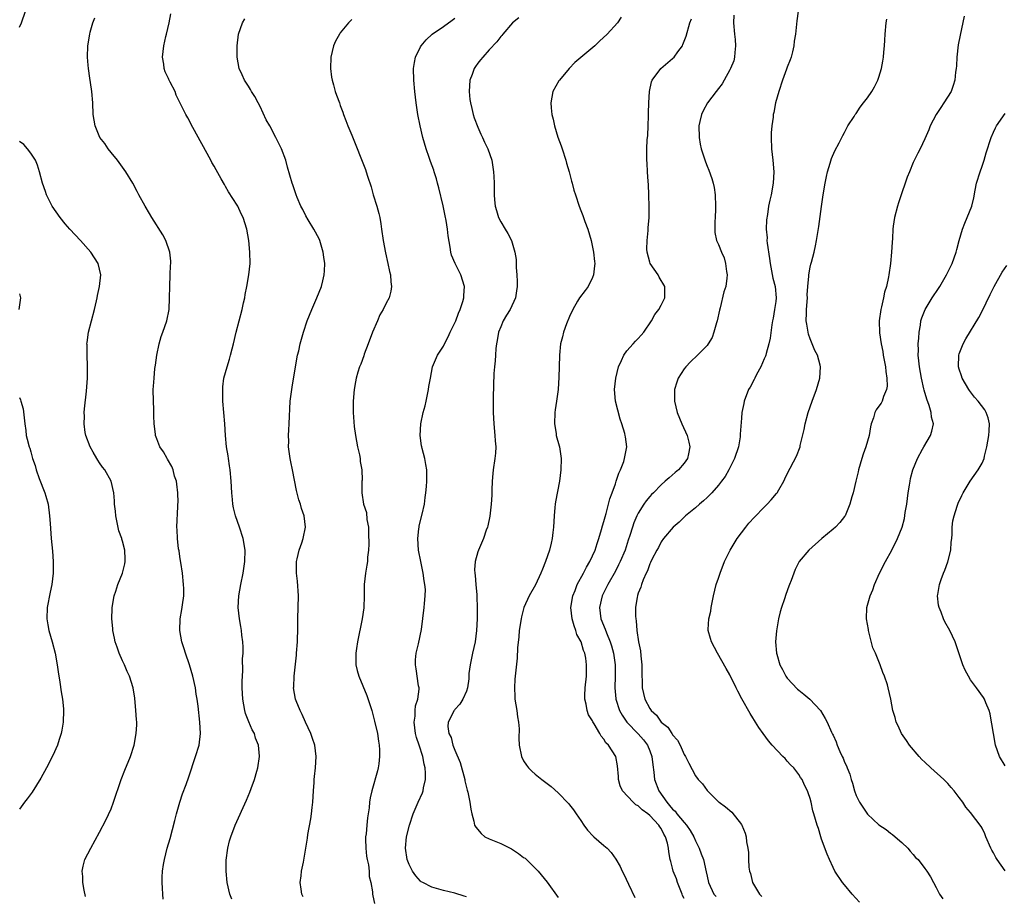
# Model space of a CAD drawing. Units: inches. Extents: x 2514000 to 2517000, y 1539000 to 1542000.
# Drawn here: x 2516333 to 2516505, y 1539473 to 1539626 of the extents above; entities that cross this region are included whole.
import ezdxf

# ---------------------------------------------------------------- set-up
doc = ezdxf.new("R2010")
doc.units = ezdxf.units.IN
doc.header["$MEASUREMENT"] = 0
doc.layers.add('LD25141539_10ft', color=93, linetype='Continuous')

msp = doc.modelspace()

# ---------------------------------------------------------------- linework, layer by layer
at = {"layer": 'LD25141539_10ft'}
for points, elevation in [([(2516333, 1539624.24), (2516333.36, 1539625), (2516334.1, 1539627)], 6820), ([(2516468.93, 1539627), (2516468.66, 1539625.34), (2516468.41, 1539623), (2516468.2, 1539621.8), (2516468.14, 1539621), (2516467.93, 1539619.93), (2516467.69, 1539619), (2516467.48, 1539618.52), (2516467, 1539617.25), (2516466.88, 1539616.88), (2516466.16, 1539615), (2516465.51, 1539613), (2516464.97, 1539611), (2516464.63, 1539609.37), (2516464.57, 1539609), (2516464.54, 1539608.54), (2516464.32, 1539607), (2516464.21, 1539605.79), (2516464.19, 1539605), (2516464.23, 1539603), (2516464.46, 1539601), (2516464.64, 1539599), (2516464.53, 1539597), (2516464.17, 1539595), (2516463.96, 1539594.04), (2516463.75, 1539593), (2516463.53, 1539591.53), (2516463.37, 1539590.63), (2516463.32, 1539589), (2516463.48, 1539587.48), (2516463.46, 1539587), (2516463.48, 1539586.52), (2516463.9, 1539583.9), (2516464.01, 1539583), (2516464.27, 1539581.73), (2516464.46, 1539580.46), (2516464.88, 1539579), (2516465.07, 1539577), (2516465, 1539576.39), (2516464.8, 1539575), (2516464.54, 1539573.46), (2516464.42, 1539573), (2516464.28, 1539572.28), (2516464.03, 1539569.97), (2516463.8, 1539569), (2516463.31, 1539567.31), (2516463.24, 1539567), (2516463.18, 1539566.82), (2516463, 1539566.39), (2516462.38, 1539565), (2516461.66, 1539563.66), (2516461.33, 1539563), (2516461.24, 1539562.76), (2516460.55, 1539561.45), (2516460.26, 1539561), (2516459.5, 1539559), (2516459.4, 1539558.6), (2516459.1, 1539557), (2516459, 1539556.04), (2516458.78, 1539553.22), (2516458.79, 1539553), (2516458.77, 1539552.77), (2516458.48, 1539551), (2516457.81, 1539549), (2516456.8, 1539547), (2516456.14, 1539545.86), (2516455.52, 1539545), (2516455, 1539544.35), (2516453.82, 1539543), (2516453, 1539542.16), (2516452.41, 1539541.59), (2516451.66, 1539541), (2516451, 1539540.4), (2516449.26, 1539539), (2516448.13, 1539537.87), (2516447.09, 1539537), (2516445.42, 1539535), (2516445, 1539534.44), (2516444.52, 1539533.48), (2516444.24, 1539533), (2516443.36, 1539531.36), (2516443.14, 1539530.86), (2516443, 1539530.63), (2516442.59, 1539529.41), (2516442.36, 1539529), (2516441.83, 1539527.83), (2516441.54, 1539527), (2516441.45, 1539526.55), (2516441, 1539525.49), (2516440.89, 1539525.11), (2516440.84, 1539525), (2516440.79, 1539524.79), (2516440.52, 1539523), (2516440.52, 1539521.48), (2516440.56, 1539521), (2516440.65, 1539520.65), (2516440.77, 1539519), (2516441.05, 1539517), (2516441.4, 1539515.4), (2516441.46, 1539514.54), (2516441.64, 1539513), (2516441.62, 1539511.62), (2516441.63, 1539511), (2516441.67, 1539510.33), (2516441.67, 1539509), (2516442.16, 1539507), (2516443, 1539505.35), (2516443.25, 1539505), (2516444.18, 1539504.18), (2516445, 1539503.01), (2516446.14, 1539502.14), (2516446.87, 1539501), (2516446.93, 1539500.93), (2516447, 1539500.79), (2516447.86, 1539499.86), (2516448.32, 1539499), (2516449, 1539497.36), (2516449.23, 1539497), (2516449.81, 1539495.81), (2516451, 1539493.6), (2516451.47, 1539493), (2516452.2, 1539492.2), (2516453, 1539491.04), (2516455, 1539489.08), (2516455.09, 1539489), (2516456.24, 1539488.24), (2516457.3, 1539487.3), (2516459, 1539485.16), (2516459.09, 1539485), (2516459.63, 1539483.63), (2516459.83, 1539483), (2516459.91, 1539482.09), (2516460.11, 1539481), (2516460.22, 1539480.22), (2516460.22, 1539479), (2516460.31, 1539477.69), (2516460.43, 1539477), (2516460.56, 1539476.56), (2516460.94, 1539475), (2516462.18, 1539473), (2516462.57, 1539472.57)], 6920), ([(2516358.12, 1539472.12), (2516358.04, 1539473), (2516358, 1539474), (2516357.93, 1539475), (2516357.94, 1539475.94), (2516357.99, 1539477), (2516358.16, 1539478.16), (2516358.3, 1539479), (2516358.8, 1539481), (2516359.29, 1539482.71), (2516360.15, 1539485.85), (2516360.45, 1539487), (2516361.01, 1539489), (2516361.49, 1539490.51), (2516362.09, 1539492.09), (2516362.57, 1539493.43), (2516363.76, 1539497), (2516364.36, 1539499), (2516364.62, 1539501), (2516364.52, 1539503), (2516364.21, 1539505.79), (2516364.05, 1539507), (2516363.88, 1539507.88), (2516363.71, 1539509), (2516363.26, 1539511), (2516362.69, 1539513), (2516361.99, 1539515), (2516361.76, 1539515.76), (2516361.34, 1539517), (2516361, 1539519), (2516361.08, 1539521), (2516361.36, 1539522.64), (2516361.46, 1539523.46), (2516361.68, 1539525), (2516361.69, 1539526.31), (2516361.66, 1539527), (2516361.44, 1539529), (2516361.16, 1539530.84), (2516361.13, 1539531.13), (2516361, 1539531.87), (2516360.86, 1539532.86), (2516360.79, 1539533.21), (2516360.57, 1539535), (2516360.51, 1539536.51), (2516360.46, 1539537), (2516360.63, 1539540.63), (2516360.68, 1539541), (2516360.69, 1539541.31), (2516360.66, 1539543), (2516360.48, 1539544.48), (2516360.4, 1539545), (2516360.1, 1539545.9), (2516359.82, 1539547), (2516359.61, 1539547.61), (2516358.88, 1539548.88), (2516358.79, 1539549), (2516358.14, 1539550.14), (2516357.52, 1539551), (2516357, 1539552.43), (2516356.77, 1539553), (2516356.75, 1539553.25), (2516356.54, 1539555), (2516356.45, 1539556.45), (2516356.47, 1539557), (2516356.46, 1539557.54), (2516356.38, 1539559), (2516356.36, 1539561), (2516356.42, 1539561.58), (2516356.5, 1539563), (2516356.66, 1539564.66), (2516356.75, 1539565.25), (2516356.97, 1539567), (2516357.37, 1539569), (2516357.73, 1539570.27), (2516358.01, 1539571), (2516358.73, 1539573), (2516359.12, 1539575), (2516359.2, 1539577), (2516359.23, 1539579), (2516359.34, 1539581), (2516359.37, 1539582.63), (2516359.41, 1539583), (2516359.43, 1539583.43), (2516359.23, 1539585), (2516358.57, 1539587), (2516358.02, 1539588.02), (2516356.13, 1539591), (2516355.73, 1539591.73), (2516354.94, 1539593), (2516353.85, 1539595), (2516353.54, 1539595.54), (2516352.8, 1539597), (2516351.6, 1539599), (2516350.12, 1539601), (2516349, 1539602.37), (2516348.51, 1539603), (2516347.91, 1539603.91), (2516347.07, 1539605), (2516346.22, 1539607), (2516345.89, 1539609), (2516345.8, 1539611), (2516345.65, 1539613), (2516345.41, 1539614.59), (2516345.32, 1539615.32), (2516345.05, 1539617), (2516345, 1539617.6), (2516344.9, 1539619), (2516344.97, 1539621), (2516345.29, 1539623), (2516345.38, 1539623.38), (2516345.84, 1539625), (2516346.15, 1539625.85)], 6830), ([(2516370.09, 1539472.09), (2516369.75, 1539473), (2516369.28, 1539475), (2516369.07, 1539477), (2516369.1, 1539478.9), (2516369.39, 1539481), (2516369.69, 1539482.31), (2516369.9, 1539483), (2516370.65, 1539485), (2516372.64, 1539489.36), (2516373.21, 1539490.79), (2516373.43, 1539491.43), (2516374.02, 1539493), (2516374.43, 1539494.43), (2516374.62, 1539495), (2516374.93, 1539497), (2516374.93, 1539497.07), (2516374.73, 1539499), (2516374.22, 1539500.22), (2516374.02, 1539501), (2516373.65, 1539501.65), (2516373.04, 1539503.04), (2516372.48, 1539504.48), (2516372.33, 1539505), (2516371.99, 1539507), (2516371.96, 1539507.96), (2516371.9, 1539509), (2516371.87, 1539510.13), (2516371.91, 1539511), (2516371.98, 1539511.98), (2516371.95, 1539514.05), (2516372.04, 1539515), (2516372.05, 1539516.05), (2516372, 1539517), (2516371.85, 1539518.15), (2516371.75, 1539519), (2516371.65, 1539519.65), (2516371.42, 1539521), (2516371.21, 1539523), (2516371.28, 1539525), (2516371.62, 1539527), (2516372.04, 1539529), (2516372.35, 1539531), (2516372.39, 1539533), (2516372.06, 1539535), (2516371.42, 1539537), (2516370.72, 1539539), (2516370.38, 1539540.38), (2516370.26, 1539541), (2516370.18, 1539541.82), (2516370.05, 1539543), (2516369.94, 1539545), (2516369.76, 1539547), (2516369.68, 1539547.68), (2516369.47, 1539549), (2516369.42, 1539549.42), (2516369.16, 1539551), (2516368.98, 1539553), (2516368.85, 1539555), (2516368.53, 1539559), (2516368.52, 1539560.52), (2516368.49, 1539561), (2516368.51, 1539561.49), (2516368.7, 1539563), (2516369.24, 1539565), (2516369.67, 1539566.33), (2516369.86, 1539567), (2516370.13, 1539568.13), (2516370.37, 1539569), (2516370.84, 1539571), (2516371.86, 1539575), (2516372.14, 1539576.14), (2516372.32, 1539577), (2516372.41, 1539577.59), (2516372.72, 1539579), (2516373.06, 1539581), (2516373.26, 1539583), (2516373.24, 1539585), (2516373.04, 1539587), (2516372.67, 1539589), (2516372.04, 1539591), (2516371.69, 1539591.69), (2516371.11, 1539593), (2516371, 1539593.19), (2516369.52, 1539595.52), (2516369, 1539596.44), (2516368.77, 1539596.77), (2516368.23, 1539597.77), (2516367.33, 1539599.33), (2516367, 1539599.96), (2516366.61, 1539600.61), (2516366.43, 1539601), (2516363.27, 1539606.73), (2516362.41, 1539608.41), (2516362.04, 1539609), (2516360.39, 1539612.39), (2516360.18, 1539613), (2516359.34, 1539614.66), (2516359.08, 1539615.08), (2516359, 1539615.29), (2516358.42, 1539616.42), (2516358.27, 1539617), (2516358.2, 1539617.8), (2516358, 1539619), (2516358.21, 1539621), (2516358.58, 1539622.58), (2516358.65, 1539623), (2516359.13, 1539625), (2516359.44, 1539626.56)], 6840), ([(2516382.5, 1539472.5), (2516382.31, 1539473), (2516382.15, 1539473.85), (2516382.01, 1539475), (2516382.19, 1539476.19), (2516382.23, 1539477), (2516382.58, 1539478.58), (2516383, 1539481), (2516383.28, 1539482.72), (2516383.36, 1539483.36), (2516383.88, 1539486.12), (2516383.99, 1539487), (2516384.09, 1539488.09), (2516384.21, 1539489), (2516384.33, 1539491), (2516384.44, 1539492.44), (2516384.46, 1539493), (2516384.51, 1539493.49), (2516384.69, 1539495), (2516384.82, 1539497), (2516384.54, 1539499), (2516384.16, 1539500.16), (2516383.84, 1539501), (2516382.92, 1539503), (2516382.34, 1539504.34), (2516381.98, 1539505), (2516381.28, 1539506.72), (2516381.18, 1539507), (2516380.85, 1539509), (2516380.87, 1539509.13), (2516380.94, 1539511), (2516381.34, 1539514.66), (2516381.35, 1539515), (2516381.51, 1539517), (2516381.54, 1539517.54), (2516381.58, 1539519), (2516381.58, 1539521), (2516381.71, 1539525), (2516381.56, 1539527.56), (2516381.39, 1539529), (2516381.35, 1539530.65), (2516381.37, 1539531), (2516381.5, 1539531.5), (2516381.81, 1539533), (2516382.27, 1539534.27), (2516382.52, 1539535), (2516382.93, 1539537), (2516382.71, 1539539), (2516382.25, 1539540.25), (2516382.07, 1539541), (2516381.77, 1539541.77), (2516381.37, 1539543.37), (2516380.69, 1539547), (2516380.39, 1539548.39), (2516380.28, 1539549), (2516379.99, 1539551), (2516380, 1539552), (2516379.96, 1539553), (2516380.01, 1539553.99), (2516380.09, 1539555), (2516380.27, 1539559), (2516380.52, 1539561), (2516380.58, 1539561.42), (2516381.2, 1539565), (2516381.56, 1539567), (2516381.75, 1539567.75), (2516382.02, 1539569), (2516382.22, 1539569.78), (2516382.58, 1539571), (2516383.24, 1539573), (2516384.03, 1539575), (2516384.93, 1539577), (2516385.75, 1539579), (2516385.96, 1539579.96), (2516386.21, 1539581), (2516386.26, 1539581.74), (2516386.28, 1539583), (2516386.13, 1539584.13), (2516386.04, 1539585), (2516385.43, 1539587), (2516385.3, 1539587.3), (2516384.4, 1539589), (2516383.4, 1539590.6), (2516383, 1539591.29), (2516382.44, 1539592.44), (2516382.13, 1539593), (2516381.49, 1539594.51), (2516381.3, 1539595), (2516381, 1539595.85), (2516380.73, 1539596.73), (2516380.62, 1539597), (2516379.81, 1539599.81), (2516379.48, 1539601), (2516378.73, 1539603), (2516378.15, 1539604.15), (2516377.76, 1539605), (2516376.71, 1539607), (2516376.09, 1539608.09), (2516375, 1539610.38), (2516374.66, 1539611), (2516374.11, 1539612.11), (2516373.51, 1539613), (2516373.36, 1539613.36), (2516373, 1539613.96), (2516372.26, 1539615), (2516371.9, 1539615.9), (2516371.36, 1539617), (2516371.02, 1539619.02), (2516370.98, 1539620.98), (2516371.22, 1539623), (2516371.95, 1539625), (2516372.34, 1539625.66)], 6850), ([(2516391, 1539625.54), (2516390.44, 1539625), (2516389, 1539623.21), (2516388.84, 1539623), (2516388.19, 1539621.81), (2516387.82, 1539621), (2516387.35, 1539619), (2516387.3, 1539617), (2516387.49, 1539615.49), (2516387.58, 1539615), (2516387.82, 1539614.18), (2516388.13, 1539613), (2516388.37, 1539612.37), (2516388.84, 1539611), (2516389, 1539610.59), (2516389.42, 1539609.42), (2516389.54, 1539609), (2516389.96, 1539607.96), (2516390.32, 1539607), (2516391, 1539605.37), (2516393.4, 1539599.4), (2516393.54, 1539599), (2516393.77, 1539598.23), (2516394.37, 1539596.37), (2516394.73, 1539595), (2516395.38, 1539593), (2516395.75, 1539591.75), (2516395.92, 1539591), (2516396.07, 1539589.93), (2516396.22, 1539589), (2516396.47, 1539587), (2516396.87, 1539584.87), (2516397.32, 1539583), (2516397.58, 1539581.58), (2516397.75, 1539581), (2516397.81, 1539579.81), (2516397.95, 1539579), (2516397.8, 1539578.2), (2516397.51, 1539577), (2516397, 1539576.08), (2516396.5, 1539575), (2516395.93, 1539574.07), (2516395.5, 1539573), (2516394.6, 1539571), (2516393.84, 1539569), (2516393.19, 1539567.19), (2516393.11, 1539566.89), (2516392.57, 1539565.43), (2516392.36, 1539565), (2516392.07, 1539564.07), (2516391.75, 1539563), (2516391.63, 1539562.37), (2516391.4, 1539561), (2516391.24, 1539559), (2516391.24, 1539557), (2516391.44, 1539554.56), (2516391.66, 1539553), (2516392.03, 1539551), (2516392.36, 1539549.64), (2516392.47, 1539549), (2516392.48, 1539548.48), (2516392.79, 1539547), (2516392.81, 1539545.19), (2516392.79, 1539545), (2516392.74, 1539543), (2516393.08, 1539541), (2516393.55, 1539539.55), (2516393.64, 1539538.36), (2516393.9, 1539537), (2516393.95, 1539535.95), (2516393.98, 1539534.02), (2516393.92, 1539533), (2516393.75, 1539531.75), (2516393.73, 1539531), (2516393.64, 1539530.36), (2516393.39, 1539529), (2516393.19, 1539527), (2516393.17, 1539525), (2516393.09, 1539522.91), (2516392.83, 1539521), (2516392.01, 1539517), (2516391.82, 1539515.82), (2516391.71, 1539515), (2516391.74, 1539514.26), (2516391.73, 1539513), (2516391.97, 1539511.97), (2516392.25, 1539511), (2516393.63, 1539507.63), (2516394.48, 1539505), (2516395, 1539503.16), (2516395.49, 1539501), (2516395.67, 1539499.67), (2516395.8, 1539499), (2516395.85, 1539498.15), (2516395.87, 1539497), (2516395.71, 1539495.71), (2516395.63, 1539495), (2516395.48, 1539494.52), (2516394.49, 1539491), (2516394.22, 1539489.78), (2516394.12, 1539489), (2516394.03, 1539488.03), (2516393.87, 1539487), (2516393.73, 1539486.27), (2516393.61, 1539485), (2516393.5, 1539483.5), (2516393.43, 1539483), (2516393.42, 1539482.58), (2516393.45, 1539481), (2516393.6, 1539479.6), (2516393.69, 1539479), (2516393.9, 1539478.1), (2516394.02, 1539477), (2516394.04, 1539476.04), (2516394.32, 1539475), (2516394.61, 1539473.39), (2516394.61, 1539473), (2516394.68, 1539472.68), (2516395, 1539471.33)], 6860), ([(2516411, 1539472.49), (2516410.64, 1539472.64), (2516409, 1539473.16), (2516407, 1539473.64), (2516405, 1539474.2), (2516403.42, 1539475), (2516403.14, 1539475.14), (2516403, 1539475.25), (2516402.16, 1539476.16), (2516401.63, 1539477), (2516401, 1539478.17), (2516400.69, 1539479), (2516400.36, 1539481), (2516400.56, 1539483), (2516401.08, 1539485), (2516401.72, 1539487), (2516402.57, 1539489), (2516403.35, 1539490.65), (2516403.46, 1539491), (2516403.54, 1539491.54), (2516403.89, 1539493), (2516403.9, 1539494.1), (2516403.82, 1539495), (2516403.63, 1539495.63), (2516403.42, 1539497), (2516402.77, 1539499), (2516402.29, 1539500.29), (2516402.14, 1539501), (2516401.89, 1539503), (2516402.05, 1539504.05), (2516402.08, 1539505), (2516402.15, 1539505.85), (2516402.53, 1539507), (2516402.76, 1539508.76), (2516402.74, 1539509), (2516402.67, 1539509.33), (2516402.27, 1539512.27), (2516402.12, 1539513), (2516402.15, 1539513.85), (2516402.25, 1539515), (2516402.66, 1539516.66), (2516403.17, 1539519.17), (2516403.66, 1539523), (2516403.69, 1539523.69), (2516403.83, 1539525), (2516403.85, 1539526.15), (2516403.77, 1539527), (2516403.63, 1539527.63), (2516403.46, 1539529), (2516403.03, 1539531), (2516402.64, 1539533), (2516402.51, 1539535), (2516402.72, 1539536.72), (2516402.74, 1539537), (2516402.78, 1539537.22), (2516403.29, 1539539.29), (2516403.67, 1539541), (2516403.82, 1539542.18), (2516403.96, 1539543), (2516404.07, 1539544.07), (2516404.13, 1539545), (2516404.09, 1539545.91), (2516404.09, 1539547), (2516403.96, 1539547.96), (2516403.73, 1539549), (2516403.27, 1539550.73), (2516403.22, 1539551), (2516403.2, 1539551.2), (2516402.93, 1539553), (2516403.06, 1539555), (2516403.49, 1539557), (2516403.82, 1539558.18), (2516404, 1539559), (2516404.42, 1539561), (2516404.48, 1539561.52), (2516404.72, 1539563), (2516405.1, 1539565), (2516405.95, 1539567), (2516407, 1539568.59), (2516407.18, 1539569), (2516407.8, 1539570.2), (2516408.18, 1539571), (2516409, 1539572.65), (2516409.14, 1539573), (2516409.64, 1539574.36), (2516409.93, 1539575), (2516410.39, 1539576.39), (2516410.56, 1539577), (2516410.56, 1539577.44), (2516410.69, 1539579), (2516410.05, 1539581), (2516409.03, 1539583), (2516408.43, 1539584.43), (2516408.28, 1539585), (2516408.18, 1539585.82), (2516407.81, 1539587.81), (2516407.71, 1539589), (2516407.49, 1539590.51), (2516407.31, 1539591.31), (2516406.96, 1539593.04), (2516406.18, 1539596.18), (2516405.96, 1539597), (2516405.77, 1539597.77), (2516405.37, 1539599), (2516405.3, 1539599.3), (2516404.77, 1539600.77), (2516404.49, 1539601.51), (2516403.98, 1539603), (2516403.41, 1539605), (2516402.95, 1539607), (2516402.55, 1539609), (2516402.25, 1539611), (2516402.02, 1539613), (2516401.82, 1539615), (2516401.79, 1539617), (2516401.96, 1539618.04), (2516402.15, 1539619), (2516403, 1539620.81), (2516403.1, 1539621), (2516403.97, 1539622.03), (2516405.03, 1539623), (2516407, 1539624.35), (2516408.53, 1539625.47), (2516409, 1539625.79)], 6870), ([(2516420.16, 1539625.84), (2516419.08, 1539625), (2516417.37, 1539623), (2516417.22, 1539622.78), (2516417, 1539622.58), (2516416.32, 1539621.68), (2516415, 1539620.3), (2516413.85, 1539619), (2516413.49, 1539618.51), (2516413, 1539617.92), (2516412.61, 1539617.39), (2516412.35, 1539617), (2516411.99, 1539615.99), (2516411.61, 1539615), (2516411.47, 1539613), (2516411.62, 1539611.62), (2516411.7, 1539611), (2516411.96, 1539610.04), (2516412.2, 1539609), (2516412.39, 1539608.39), (2516413, 1539606.78), (2516413.55, 1539605.55), (2516413.83, 1539605), (2516414.18, 1539604.18), (2516414.73, 1539603), (2516415.42, 1539601), (2516415.76, 1539599), (2516415.81, 1539598.19), (2516415.84, 1539597), (2516415.85, 1539595), (2516415.92, 1539594.08), (2516416.03, 1539593), (2516416.26, 1539592.26), (2516416.61, 1539591), (2516417, 1539590.27), (2516417.75, 1539589), (2516418.25, 1539588.25), (2516418.88, 1539587), (2516419.47, 1539585), (2516419.68, 1539583.68), (2516419.68, 1539582.32), (2516419.8, 1539581), (2516419.84, 1539579.84), (2516419.84, 1539579), (2516419.76, 1539578.24), (2516419.56, 1539577), (2516418.63, 1539575), (2516418.01, 1539573.99), (2516417.43, 1539573), (2516417, 1539571.97), (2516416.64, 1539571), (2516416.4, 1539569.59), (2516416.28, 1539569), (2516416.17, 1539568.17), (2516416.07, 1539567), (2516416.01, 1539565.99), (2516415.9, 1539565), (2516415.82, 1539563.82), (2516415.67, 1539559.67), (2516415.69, 1539557), (2516415.8, 1539555), (2516416, 1539553), (2516416.05, 1539552.05), (2516416.13, 1539551), (2516416.07, 1539549.93), (2516415.99, 1539549), (2516415.7, 1539547), (2516415.62, 1539546.38), (2516415.5, 1539545), (2516415.44, 1539543.44), (2516415.43, 1539542.57), (2516415.33, 1539541), (2516415.09, 1539538.91), (2516414.75, 1539537.25), (2516414.68, 1539537), (2516414.48, 1539536.48), (2516413.98, 1539535), (2516413.1, 1539533), (2516413, 1539532.7), (2516412.53, 1539531), (2516412.43, 1539529.57), (2516412.47, 1539529), (2516412.56, 1539528.56), (2516412.66, 1539527), (2516412.81, 1539525.19), (2516412.85, 1539524.85), (2516412.89, 1539523), (2516412.86, 1539521), (2516412.78, 1539519), (2516412.53, 1539517), (2516412.07, 1539515), (2516411.64, 1539513), (2516411.46, 1539511.46), (2516411.43, 1539511), (2516411.43, 1539510.57), (2516411.19, 1539509), (2516411, 1539508.39), (2516410.37, 1539507), (2516409.85, 1539506.15), (2516409, 1539505.21), (2516408.92, 1539505.08), (2516408.85, 1539505), (2516407.81, 1539503), (2516407.78, 1539502.22), (2516407.92, 1539501), (2516408.33, 1539500.33), (2516408.65, 1539499), (2516409, 1539498.09), (2516409.93, 1539495.93), (2516410.73, 1539493), (2516410.76, 1539492.76), (2516411, 1539491.61), (2516411.13, 1539491.13), (2516411.24, 1539490.76), (2516411.61, 1539489), (2516411.8, 1539487.8), (2516411.95, 1539487), (2516412.28, 1539485.72), (2516412.44, 1539485), (2516412.65, 1539484.65), (2516413.59, 1539483.59), (2516414.25, 1539483), (2516415, 1539482.64), (2516417, 1539481.82), (2516418.88, 1539480.88), (2516420.1, 1539480.1), (2516421, 1539479.4), (2516421.24, 1539479.24), (2516421.51, 1539479), (2516422.25, 1539478.25), (2516423, 1539477.52), (2516423.55, 1539477), (2516425.1, 1539475.1), (2516427, 1539472.4)], 6880), ([(2516438, 1539626), (2516437.37, 1539625), (2516435.6, 1539623), (2516434.23, 1539621.77), (2516433.45, 1539621), (2516429.96, 1539618.04), (2516428.92, 1539617), (2516427.24, 1539615), (2516427.16, 1539614.84), (2516426.12, 1539613), (2516425.77, 1539611), (2516425.82, 1539610.18), (2516425.94, 1539609), (2516426.18, 1539608.18), (2516426.38, 1539607), (2516426.98, 1539605.02), (2516427.54, 1539603.54), (2516427.7, 1539603), (2516428.36, 1539601), (2516428.48, 1539600.48), (2516428.96, 1539599), (2516429.37, 1539597.37), (2516429.48, 1539597), (2516429.78, 1539595.78), (2516430.02, 1539595), (2516430.69, 1539593), (2516431, 1539592.26), (2516431.35, 1539591.35), (2516431.68, 1539590.32), (2516432.18, 1539589), (2516432.79, 1539587), (2516433.21, 1539585), (2516433.34, 1539583.34), (2516433.4, 1539583), (2516433.39, 1539582.61), (2516433.18, 1539581), (2516433, 1539580.56), (2516432.23, 1539579), (2516431.73, 1539578.27), (2516430.74, 1539577), (2516430.41, 1539576.41), (2516429.56, 1539575), (2516429, 1539573.77), (2516428.5, 1539572.5), (2516427.95, 1539571), (2516427.78, 1539570.22), (2516427.42, 1539569), (2516427.24, 1539567), (2516427.2, 1539565), (2516427.15, 1539563.15), (2516427, 1539561), (2516426.75, 1539559), (2516426.52, 1539557.48), (2516426.47, 1539557), (2516426.38, 1539555), (2516426.66, 1539553.34), (2516426.7, 1539553), (2516427.19, 1539551.19), (2516427.23, 1539551), (2516427.52, 1539549), (2516427.51, 1539547), (2516427.26, 1539545), (2516426.55, 1539541.45), (2516426.5, 1539541), (2516426.46, 1539540.46), (2516426.3, 1539539), (2516426.2, 1539537), (2516426.08, 1539536.08), (2516425.99, 1539535), (2516425.81, 1539534.19), (2516425.52, 1539533), (2516424.84, 1539531), (2516424.3, 1539529.7), (2516424.02, 1539529), (2516423.05, 1539526.95), (2516421.94, 1539525), (2516421.06, 1539523), (2516420.62, 1539521.38), (2516420.55, 1539521), (2516420.23, 1539519), (2516420.14, 1539517.86), (2516419.95, 1539515.95), (2516419.88, 1539514.12), (2516419.49, 1539510.51), (2516419.39, 1539509), (2516419.48, 1539507.48), (2516419.48, 1539507), (2516419.81, 1539505), (2516419.93, 1539503.93), (2516420.11, 1539503), (2516420.19, 1539501.81), (2516420.18, 1539500.18), (2516420.21, 1539499), (2516420.62, 1539497), (2516421, 1539496.24), (2516421.47, 1539495.47), (2516421.82, 1539495), (2516422.41, 1539494.41), (2516423, 1539493.89), (2516424.15, 1539493), (2516424.66, 1539492.66), (2516425.78, 1539491.78), (2516427, 1539490.63), (2516428.8, 1539488.8), (2516429, 1539488.57), (2516429.69, 1539487.69), (2516430.16, 1539487), (2516431, 1539485.84), (2516431.53, 1539485), (2516432.14, 1539484.14), (2516433.11, 1539483.11), (2516433.26, 1539483), (2516435, 1539481.44), (2516435.55, 1539481), (2516436.25, 1539480.25), (2516437.09, 1539479.09), (2516437.83, 1539477.83), (2516438.21, 1539477), (2516438.49, 1539476.49), (2516439.28, 1539474.72), (2516440.38, 1539472.38)], 6890), ([(2516449, 1539472.24), (2516448.73, 1539472.73), (2516448.64, 1539473), (2516447.86, 1539475), (2516447.66, 1539475.66), (2516447.12, 1539477), (2516447, 1539477.49), (2516446.66, 1539478.66), (2516446.57, 1539479), (2516446.35, 1539480.35), (2516446.28, 1539481), (2516446.1, 1539481.9), (2516445.78, 1539483), (2516445.46, 1539483.46), (2516445, 1539484.41), (2516444.74, 1539484.74), (2516444.61, 1539485), (2516443, 1539486.73), (2516442.68, 1539487), (2516441.68, 1539487.68), (2516441, 1539488.41), (2516440.59, 1539488.59), (2516440.14, 1539489), (2516438.26, 1539491), (2516437.85, 1539491.85), (2516437.55, 1539493), (2516437.53, 1539493.53), (2516437.36, 1539495.36), (2516437.09, 1539497), (2516435.8, 1539499), (2516435.36, 1539499.36), (2516435, 1539500.03), (2516434.52, 1539500.52), (2516434.32, 1539501), (2516433.33, 1539502.67), (2516433.06, 1539503.06), (2516433, 1539503.22), (2516432.29, 1539504.29), (2516432.06, 1539505), (2516431.9, 1539506.1), (2516431.66, 1539507), (2516431.66, 1539507.66), (2516431.73, 1539509), (2516431.94, 1539511), (2516431.95, 1539511.95), (2516431.98, 1539513), (2516431.84, 1539514.16), (2516431.67, 1539515), (2516431.47, 1539515.47), (2516431.04, 1539517), (2516430.3, 1539518.3), (2516430.13, 1539519), (2516429.79, 1539519.79), (2516429.48, 1539521), (2516429.25, 1539523), (2516429.56, 1539525), (2516429.98, 1539525.97), (2516430.36, 1539527), (2516431.46, 1539529), (2516431.98, 1539530.02), (2516432.55, 1539531), (2516433.47, 1539533), (2516433.84, 1539534.16), (2516434.13, 1539535), (2516434.61, 1539536.61), (2516434.76, 1539537.24), (2516435, 1539537.99), (2516435.21, 1539538.79), (2516435.4, 1539539.4), (2516435.82, 1539541), (2516436.04, 1539541.96), (2516436.44, 1539543), (2516437, 1539544.57), (2516437.17, 1539545), (2516437.6, 1539546.4), (2516437.91, 1539547), (2516438.47, 1539548.47), (2516438.61, 1539549), (2516438.99, 1539551), (2516438.76, 1539552.76), (2516438.74, 1539553), (2516438.66, 1539553.34), (2516438.15, 1539555), (2516437.85, 1539555.85), (2516437.42, 1539557.42), (2516437.05, 1539559), (2516436.88, 1539561), (2516437.06, 1539563), (2516437.54, 1539565), (2516438.06, 1539566.06), (2516438.46, 1539567), (2516439, 1539567.75), (2516440.14, 1539569), (2516440.53, 1539569.47), (2516441, 1539569.94), (2516441.5, 1539570.5), (2516441.99, 1539571), (2516443.33, 1539573), (2516443.91, 1539574.09), (2516444.59, 1539575), (2516445, 1539575.75), (2516445.62, 1539577), (2516445.61, 1539579), (2516444.63, 1539580.63), (2516444.45, 1539581), (2516443.08, 1539583), (2516443, 1539583.22), (2516442.53, 1539585), (2516442.5, 1539585.5), (2516442.54, 1539587), (2516442.74, 1539588.74), (2516442.75, 1539589.25), (2516442.88, 1539591), (2516442.88, 1539592.88), (2516442.85, 1539595), (2516442.77, 1539596.77), (2516442.72, 1539597.28), (2516442.6, 1539599), (2516442.53, 1539600.53), (2516442.5, 1539601), (2516442.52, 1539603), (2516442.58, 1539604.58), (2516442.65, 1539605.35), (2516442.71, 1539607), (2516442.77, 1539608.77), (2516442.8, 1539609.2), (2516442.84, 1539611), (2516442.96, 1539613), (2516443.3, 1539614.71), (2516443.43, 1539615), (2516444.95, 1539617), (2516447, 1539618.74), (2516447.28, 1539619), (2516447.93, 1539619.93), (2516448.71, 1539621), (2516448.8, 1539621.2), (2516449.34, 1539622.66), (2516450, 1539625), (2516450.29, 1539625.71)], 6900), ([(2516457.65, 1539626.35), (2516457.63, 1539625), (2516457.81, 1539623), (2516457.92, 1539622.08), (2516457.98, 1539621), (2516457.83, 1539619.83), (2516457.82, 1539619), (2516457.66, 1539618.34), (2516457.12, 1539617), (2516457, 1539616.77), (2516455.98, 1539615), (2516455.64, 1539614.36), (2516455, 1539613.5), (2516454.59, 1539613), (2516453.06, 1539611), (2516452.34, 1539609.66), (2516452.02, 1539609), (2516451.76, 1539607.76), (2516451.57, 1539607), (2516451.61, 1539605), (2516451.82, 1539603.82), (2516452, 1539603), (2516452.72, 1539600.72), (2516453, 1539600), (2516453.31, 1539599.31), (2516453.84, 1539597.84), (2516454.09, 1539597), (2516454.24, 1539596.24), (2516454.42, 1539595), (2516454.5, 1539593), (2516454.45, 1539592.45), (2516454.44, 1539591), (2516454.34, 1539590.34), (2516454.38, 1539588.38), (2516454.66, 1539587), (2516455, 1539586.32), (2516455.51, 1539585), (2516456, 1539584), (2516456.23, 1539583), (2516456.37, 1539581.63), (2516456.49, 1539581), (2516456.44, 1539580.44), (2516456.26, 1539579), (2516455.96, 1539578.04), (2516455.28, 1539575.28), (2516455.15, 1539574.85), (2516454.78, 1539573), (2516454.66, 1539572.66), (2516454.21, 1539571), (2516453.89, 1539570.11), (2516453.21, 1539569), (2516453, 1539568.7), (2516451.35, 1539567), (2516450.13, 1539565.87), (2516449.29, 1539565), (2516449, 1539564.63), (2516447.97, 1539563), (2516447.71, 1539562.29), (2516447.35, 1539561), (2516447.32, 1539559), (2516447.8, 1539557), (2516448.63, 1539555), (2516449.52, 1539553), (2516449.83, 1539551.83), (2516450, 1539551), (2516449.77, 1539549.77), (2516449.6, 1539549), (2516449, 1539548.15), (2516448.05, 1539547), (2516447.45, 1539546.55), (2516446.37, 1539545.63), (2516445.72, 1539545), (2516445, 1539544.41), (2516443.64, 1539543), (2516443.31, 1539542.69), (2516443, 1539542.34), (2516442.38, 1539541.62), (2516441.98, 1539541), (2516441, 1539539.43), (2516440.78, 1539539), (2516440.24, 1539537.76), (2516439.98, 1539537), (2516439.52, 1539535.52), (2516439.25, 1539534.75), (2516438.69, 1539533), (2516437.86, 1539531), (2516437.58, 1539530.42), (2516437, 1539529.33), (2516435.67, 1539527), (2516435.46, 1539526.54), (2516434.68, 1539525), (2516434.21, 1539523), (2516434.47, 1539521), (2516435.21, 1539519.22), (2516435.44, 1539518.56), (2516436.09, 1539517), (2516436.31, 1539516.31), (2516436.67, 1539515), (2516436.97, 1539513), (2516436.97, 1539511), (2516436.89, 1539509), (2516437.07, 1539507.07), (2516437.08, 1539507), (2516437.73, 1539505), (2516438.18, 1539504.18), (2516438.99, 1539502.99), (2516441, 1539500.95), (2516441.91, 1539499.91), (2516442.61, 1539499), (2516443, 1539498.01), (2516443.37, 1539497), (2516443.52, 1539495.52), (2516443.71, 1539494.29), (2516443.86, 1539493), (2516444.61, 1539491), (2516445.99, 1539489), (2516446.47, 1539488.47), (2516447, 1539487.83), (2516447.43, 1539487.43), (2516447.74, 1539487), (2516449, 1539485.47), (2516449.41, 1539485), (2516450.07, 1539484.07), (2516450.69, 1539483), (2516451, 1539482.26), (2516451.65, 1539481), (2516451.99, 1539479.99), (2516452.36, 1539479), (2516452.87, 1539476.87), (2516453, 1539476.13), (2516453.25, 1539475), (2516454.21, 1539473), (2516454.57, 1539472.57)], 6910), ([(2516479.6, 1539471.6), (2516478.32, 1539473), (2516477, 1539474.61), (2516476.66, 1539475), (2516475.33, 1539477), (2516475, 1539477.64), (2516474.37, 1539479), (2516473.96, 1539479.96), (2516473, 1539482.59), (2516472.85, 1539483), (2516472.45, 1539484.45), (2516472.23, 1539485), (2516471.66, 1539487), (2516471.49, 1539487.49), (2516471.17, 1539489), (2516471, 1539489.69), (2516470.66, 1539490.66), (2516470.56, 1539491), (2516470, 1539492), (2516469.61, 1539493), (2516469.32, 1539493.32), (2516469, 1539493.85), (2516468.14, 1539495), (2516467.55, 1539495.55), (2516467, 1539496.2), (2516466.62, 1539496.62), (2516466.24, 1539497), (2516464.36, 1539499), (2516463.75, 1539499.75), (2516462.78, 1539501), (2516462.06, 1539502.06), (2516461.46, 1539503), (2516461.27, 1539503.27), (2516461, 1539503.73), (2516460.51, 1539504.51), (2516459.06, 1539507.06), (2516458.4, 1539508.4), (2516458.07, 1539509), (2516457, 1539511.24), (2516456.33, 1539512.33), (2516454.8, 1539515), (2516453.77, 1539517), (2516453.6, 1539517.6), (2516453.17, 1539519), (2516453.17, 1539519.17), (2516453.32, 1539521), (2516453.67, 1539522.33), (2516453.75, 1539523), (2516453.88, 1539523.88), (2516454.12, 1539525), (2516454.59, 1539527), (2516455, 1539528.12), (2516455.28, 1539529), (2516456.07, 1539531), (2516457.05, 1539533), (2516458.27, 1539535), (2516459, 1539535.99), (2516459.75, 1539537), (2516460.31, 1539537.69), (2516461.26, 1539538.74), (2516463, 1539540.52), (2516463.51, 1539541), (2516464.22, 1539541.78), (2516465.13, 1539542.87), (2516465.23, 1539543), (2516465.52, 1539543.52), (2516466.39, 1539545), (2516466.59, 1539545.41), (2516467, 1539546.31), (2516468.61, 1539549.39), (2516469.23, 1539551), (2516469.27, 1539551.27), (2516469.97, 1539554.03), (2516470.13, 1539555), (2516470.66, 1539557), (2516471.34, 1539559), (2516472.08, 1539561), (2516472.68, 1539563), (2516472.81, 1539565), (2516472.75, 1539565.25), (2516472.25, 1539567), (2516471.81, 1539567.81), (2516471.35, 1539569), (2516471, 1539569.84), (2516470.7, 1539570.7), (2516470.39, 1539572.39), (2516470.32, 1539573), (2516470.33, 1539574.33), (2516470.36, 1539575), (2516470.52, 1539577), (2516470.49, 1539577.51), (2516470.6, 1539579), (2516470.77, 1539580.77), (2516470.74, 1539581), (2516471, 1539582.34), (2516471.13, 1539582.87), (2516471.24, 1539583.24), (2516471.71, 1539585), (2516471.92, 1539586.08), (2516472.13, 1539587), (2516472.52, 1539589.48), (2516472.97, 1539592.97), (2516473.28, 1539595), (2516473.62, 1539597), (2516473.84, 1539598.16), (2516474.04, 1539599), (2516474.5, 1539600.5), (2516474.71, 1539601.29), (2516475.32, 1539602.68), (2516476.06, 1539604.06), (2516476.54, 1539605), (2516476.68, 1539605.32), (2516477, 1539605.87), (2516477.6, 1539607), (2516478.65, 1539608.65), (2516478.86, 1539609), (2516479, 1539609.19), (2516479.71, 1539610.29), (2516480.29, 1539611), (2516481, 1539611.92), (2516481.75, 1539613), (2516482.21, 1539613.79), (2516482.83, 1539615), (2516483, 1539615.5), (2516483.46, 1539617), (2516483.69, 1539618.31), (2516483.79, 1539619), (2516483.85, 1539619.85), (2516483.96, 1539621), (2516484.03, 1539621.97), (2516484.06, 1539623), (2516484.26, 1539625), (2516484.37, 1539625.63)], 6930), ([(2516497.86, 1539626.14), (2516497.15, 1539622.85), (2516496.85, 1539621.15), (2516496.59, 1539619), (2516496.51, 1539617.49), (2516496.46, 1539617), (2516496.36, 1539616.36), (2516496.24, 1539615), (2516495.96, 1539614.04), (2516495.58, 1539613), (2516494.35, 1539611), (2516493.78, 1539610.22), (2516492.99, 1539609.01), (2516491.94, 1539607), (2516491.68, 1539606.32), (2516491, 1539604.73), (2516490.17, 1539603), (2516489.76, 1539602.24), (2516489, 1539600.62), (2516488.31, 1539599), (2516487.94, 1539598.06), (2516487.55, 1539597), (2516487, 1539595.34), (2516486.87, 1539595), (2516486.43, 1539593.57), (2516486.22, 1539593), (2516485.71, 1539591), (2516485.51, 1539589.51), (2516485.42, 1539589), (2516485.35, 1539587.35), (2516485.29, 1539586.71), (2516485.2, 1539585), (2516485.02, 1539583.02), (2516484.74, 1539581), (2516484.69, 1539580.69), (2516484.33, 1539579), (2516483.99, 1539578.01), (2516483.79, 1539577), (2516483.44, 1539575.44), (2516483.31, 1539575), (2516483.04, 1539573), (2516483.08, 1539570.92), (2516483.36, 1539569), (2516483.66, 1539567.66), (2516483.74, 1539567), (2516484.12, 1539565), (2516484.18, 1539564.18), (2516484.38, 1539563), (2516484.42, 1539561.58), (2516484.32, 1539561), (2516483.8, 1539559.8), (2516483.56, 1539559), (2516483.36, 1539558.64), (2516483, 1539558.1), (2516482.54, 1539557.46), (2516482.31, 1539557), (2516482.05, 1539556.05), (2516481.64, 1539555), (2516481.51, 1539554.49), (2516481.27, 1539553), (2516481, 1539551.98), (2516480.73, 1539551), (2516480.26, 1539549.74), (2516480.02, 1539549), (2516479.44, 1539547), (2516479.37, 1539546.63), (2516478.99, 1539545.01), (2516478.49, 1539543), (2516478.27, 1539542.27), (2516477.94, 1539541), (2516477.11, 1539539), (2516477, 1539538.84), (2516476.19, 1539537.81), (2516475.4, 1539537), (2516475, 1539536.64), (2516473.02, 1539535), (2516470.76, 1539533), (2516469.09, 1539531), (2516468.39, 1539529.61), (2516468.15, 1539529), (2516467.67, 1539527.67), (2516467.41, 1539527), (2516467.28, 1539526.72), (2516466.73, 1539525.27), (2516466.52, 1539524.52), (2516465.99, 1539523), (2516465.76, 1539522.24), (2516465.49, 1539521), (2516465.11, 1539518.89), (2516464.96, 1539517), (2516465.12, 1539515), (2516465.17, 1539514.83), (2516465.72, 1539513), (2516466.16, 1539512.16), (2516466.74, 1539511), (2516467, 1539510.64), (2516468.76, 1539508.76), (2516469, 1539508.54), (2516469.89, 1539507.89), (2516470.92, 1539507), (2516472.81, 1539505), (2516473.64, 1539503.64), (2516473.98, 1539503), (2516474.74, 1539501.26), (2516474.91, 1539500.91), (2516475, 1539500.69), (2516475.53, 1539499.53), (2516475.7, 1539499), (2516476.15, 1539497.85), (2516476.57, 1539497), (2516476.73, 1539496.73), (2516477, 1539496.01), (2516477.34, 1539495.34), (2516477.44, 1539495), (2516477.91, 1539493.91), (2516478.16, 1539493), (2516478.36, 1539492.36), (2516478.73, 1539491), (2516479, 1539490.22), (2516479.59, 1539489), (2516480.17, 1539488.17), (2516481, 1539486.91), (2516483, 1539485.08), (2516484.25, 1539484.25), (2516485, 1539483.64), (2516485.37, 1539483.37), (2516485.84, 1539483), (2516487, 1539481.97), (2516488.02, 1539481), (2516488.46, 1539480.46), (2516489, 1539479.91), (2516489.4, 1539479.4), (2516489.86, 1539479), (2516491, 1539477.47), (2516491.37, 1539477), (2516492, 1539476), (2516492.51, 1539475), (2516493, 1539474.14), (2516493.57, 1539473), (2516494.17, 1539472.17)], 6940), ([(2516505, 1539477.04), (2516503.62, 1539479), (2516503.39, 1539479.39), (2516503, 1539480.19), (2516502.68, 1539480.68), (2516502.53, 1539481), (2516501.67, 1539483), (2516501.5, 1539483.5), (2516501, 1539484.49), (2516500.81, 1539484.81), (2516499, 1539487.24), (2516498.18, 1539488.18), (2516497.64, 1539489), (2516497, 1539489.84), (2516496.14, 1539491), (2516495.58, 1539491.58), (2516495, 1539492.28), (2516494.31, 1539493), (2516492.06, 1539495), (2516491, 1539496.03), (2516490.5, 1539496.5), (2516490.04, 1539497), (2516488.32, 1539499), (2516487.78, 1539499.78), (2516486.91, 1539501), (2516486.34, 1539502.34), (2516486, 1539503), (2516485.81, 1539503.81), (2516485.44, 1539505), (2516485.1, 1539507), (2516484.63, 1539509), (2516484.48, 1539509.52), (2516483.95, 1539511), (2516483.65, 1539511.65), (2516483.23, 1539513), (2516482.4, 1539515), (2516481.95, 1539515.95), (2516481.16, 1539519), (2516481.15, 1539519.15), (2516480.83, 1539521), (2516480.88, 1539523), (2516481.44, 1539525), (2516481.92, 1539526.08), (2516482.23, 1539527), (2516483.11, 1539529), (2516484.14, 1539531), (2516485.24, 1539533), (2516486.24, 1539535), (2516487.04, 1539537), (2516487.47, 1539538.53), (2516487.58, 1539539.58), (2516487.84, 1539541), (2516488.11, 1539543), (2516488.33, 1539544.33), (2516488.43, 1539545), (2516488.52, 1539545.48), (2516488.93, 1539547), (2516489.71, 1539549), (2516490.61, 1539550.61), (2516490.81, 1539551), (2516492, 1539553), (2516492.25, 1539553.75), (2516492.5, 1539555), (2516492.2, 1539556.2), (2516492.13, 1539557), (2516491.76, 1539558.24), (2516491.33, 1539559.33), (2516490.89, 1539560.89), (2516490.85, 1539561.15), (2516490.43, 1539563), (2516490.08, 1539565), (2516489.96, 1539566.04), (2516489.87, 1539567), (2516489.89, 1539567.89), (2516489.86, 1539569), (2516489.96, 1539569.96), (2516490, 1539571), (2516490.25, 1539572.25), (2516490.33, 1539573), (2516490.46, 1539573.54), (2516491.05, 1539575), (2516492.29, 1539577), (2516493.38, 1539578.62), (2516493.62, 1539579), (2516494.79, 1539581), (2516495.76, 1539583), (2516496.48, 1539585), (2516496.57, 1539585.43), (2516497, 1539587), (2516497.6, 1539589), (2516497.97, 1539590.03), (2516498.42, 1539591), (2516499.2, 1539593), (2516499.54, 1539594.46), (2516499.77, 1539595.77), (2516500.02, 1539597), (2516500.64, 1539599), (2516501, 1539599.97), (2516501.35, 1539601), (2516501.72, 1539602.28), (2516502.57, 1539605), (2516503, 1539605.93), (2516503.32, 1539606.68), (2516503.49, 1539607), (2516505, 1539609.16)], 6950), ([(2516344.56, 1539472.56), (2516344.31, 1539473.69), (2516344.08, 1539475), (2516344.07, 1539476.07), (2516343.95, 1539477), (2516344.11, 1539477.89), (2516344.45, 1539479), (2516345.48, 1539481), (2516347, 1539483.81), (2516348.1, 1539485.9), (2516349, 1539487.85), (2516349.43, 1539489), (2516350.79, 1539493), (2516351.4, 1539494.6), (2516352.39, 1539497), (2516353.04, 1539498.96), (2516353.41, 1539501), (2516353.48, 1539502.52), (2516353.48, 1539503), (2516353.44, 1539503.44), (2516353.35, 1539505), (2516353.15, 1539507.15), (2516352.86, 1539509), (2516352.23, 1539511), (2516351.83, 1539511.83), (2516351.33, 1539513), (2516351, 1539513.71), (2516350.43, 1539515), (2516350.05, 1539516.05), (2516349.73, 1539517), (2516349.62, 1539517.62), (2516349.31, 1539519), (2516349.3, 1539519.3), (2516349.15, 1539521), (2516349.19, 1539522.81), (2516349.2, 1539523), (2516349.54, 1539525), (2516349.82, 1539525.82), (2516350.19, 1539527), (2516350.97, 1539529), (2516351.4, 1539530.6), (2516351.49, 1539531), (2516351.44, 1539531.44), (2516351.43, 1539533), (2516351, 1539534.57), (2516350.9, 1539534.9), (2516350.89, 1539535), (2516350.38, 1539536.38), (2516349.84, 1539539), (2516349.8, 1539539.8), (2516349.62, 1539541), (2516349.61, 1539541.61), (2516349.47, 1539543), (2516349, 1539545), (2516347.91, 1539547), (2516347.48, 1539547.48), (2516347, 1539548.25), (2516346.67, 1539548.67), (2516346.51, 1539549), (2516345.9, 1539550.1), (2516345.35, 1539551), (2516344.59, 1539553), (2516344.5, 1539553.5), (2516344.29, 1539555), (2516344.34, 1539556.34), (2516344.33, 1539557), (2516344.38, 1539557.62), (2516344.72, 1539560.72), (2516344.9, 1539563), (2516344.91, 1539564.91), (2516344.89, 1539565.11), (2516344.81, 1539567), (2516344.81, 1539568.81), (2516344.79, 1539569), (2516344.81, 1539569.19), (2516345.06, 1539571), (2516345.58, 1539573), (2516346.13, 1539575), (2516346.48, 1539576.48), (2516346.58, 1539577), (2516346.61, 1539577.39), (2516347, 1539579), (2516347.2, 1539581), (2516346.75, 1539583), (2516345.47, 1539585), (2516343.69, 1539587), (2516341.79, 1539589), (2516341, 1539589.91), (2516340.1, 1539591), (2516338.74, 1539593), (2516337.73, 1539595), (2516337.57, 1539595.57), (2516337.04, 1539597), (2516336.52, 1539599), (2516336.14, 1539600.14), (2516335.79, 1539601), (2516335, 1539602.27), (2516334.45, 1539603), (2516333.76, 1539603.76), (2516333, 1539604.31)], 6820), ([(2516505, 1539495.36), (2516504.01, 1539497), (2516503.35, 1539499), (2516502.97, 1539501), (2516502.72, 1539502.72), (2516502.66, 1539503), (2516502.42, 1539504.42), (2516502.23, 1539505), (2516501.66, 1539506.34), (2516501.43, 1539507), (2516501.26, 1539507.26), (2516500.04, 1539509), (2516499, 1539510.38), (2516498.6, 1539511), (2516498.03, 1539512.03), (2516497.63, 1539513), (2516496.3, 1539517), (2516495.37, 1539519), (2516494.48, 1539520.48), (2516494.27, 1539521), (2516493.85, 1539522.15), (2516493.49, 1539523), (2516493.41, 1539523.41), (2516493.24, 1539525), (2516493.27, 1539525.27), (2516493.57, 1539527), (2516493.86, 1539527.86), (2516494.29, 1539529), (2516494.51, 1539529.49), (2516495.05, 1539530.95), (2516495.56, 1539533), (2516495.63, 1539534.37), (2516495.72, 1539535), (2516495.8, 1539535.8), (2516495.78, 1539537), (2516495.89, 1539538.11), (2516496.1, 1539539), (2516496.67, 1539540.67), (2516496.83, 1539541.17), (2516497.46, 1539542.54), (2516497.7, 1539543), (2516498.91, 1539545), (2516500.32, 1539547), (2516501, 1539548.18), (2516501.34, 1539549), (2516501.41, 1539549.41), (2516501.84, 1539551), (2516502.2, 1539553), (2516502.21, 1539553.79), (2516502.31, 1539555), (2516502.06, 1539556.06), (2516501.73, 1539557), (2516501.45, 1539557.45), (2516500.3, 1539559), (2516499.7, 1539559.7), (2516498.82, 1539560.82), (2516498.7, 1539561), (2516497.51, 1539563), (2516497.4, 1539563.4), (2516497, 1539564.54), (2516496.86, 1539565), (2516496.93, 1539567), (2516497, 1539567.22), (2516497.68, 1539569), (2516498.14, 1539569.86), (2516500.41, 1539573.59), (2516501, 1539574.66), (2516502.42, 1539577.58), (2516503.09, 1539579), (2516504.52, 1539581.48), (2516505.33, 1539582.67)], 6960), ([(2516333, 1539577.69), (2516333.21, 1539577), (2516332.91, 1539575)], 6810), ([(2516333, 1539559.64), (2516333.21, 1539559.21), (2516333.25, 1539559), (2516333.66, 1539557.66), (2516333.96, 1539555), (2516334.15, 1539553.85), (2516334.21, 1539553), (2516334.34, 1539552.34), (2516334.71, 1539551), (2516334.8, 1539550.8), (2516335, 1539550.12), (2516335.32, 1539549), (2516335.75, 1539547.75), (2516335.94, 1539547), (2516336.48, 1539545.52), (2516337.43, 1539543), (2516337.61, 1539542.39), (2516338, 1539541), (2516338.28, 1539539), (2516338.37, 1539537.63), (2516338.58, 1539535), (2516338.79, 1539532.79), (2516338.92, 1539531), (2516338.91, 1539529), (2516338.65, 1539527), (2516338.35, 1539525.65), (2516337.85, 1539523), (2516337.79, 1539521), (2516337.98, 1539519.98), (2516338.14, 1539519), (2516338.7, 1539517), (2516339.23, 1539515), (2516339.61, 1539513), (2516339.77, 1539511.77), (2516340.05, 1539509.95), (2516340.27, 1539508.27), (2516340.5, 1539507), (2516340.7, 1539505.3), (2516340.72, 1539505), (2516340.66, 1539503), (2516340.42, 1539501.58), (2516340.3, 1539501), (2516339.94, 1539499.94), (2516339.64, 1539499), (2516338.82, 1539497.18), (2516337.72, 1539495), (2516336.76, 1539493.24), (2516335.21, 1539490.79), (2516334.38, 1539489.62), (2516333.88, 1539489), (2516333, 1539487.83)], 6810)]:
    msp.add_lwpolyline(points, dxfattribs=dict(at, elevation=elevation))

doc.saveas('drawing.dxf')
